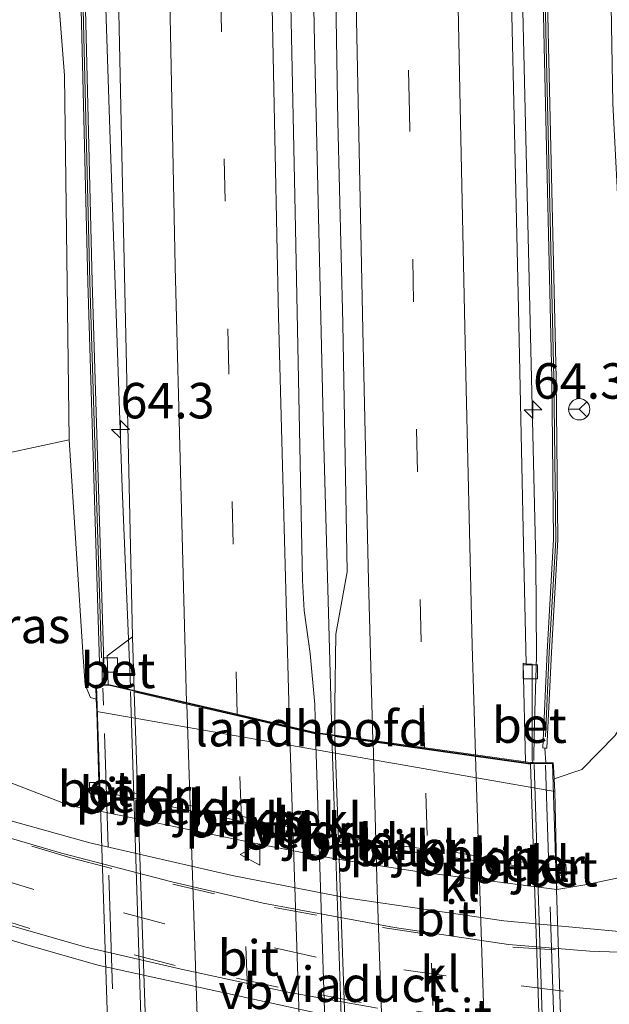
# Model space of a CAD drawing. Units: metres. Extents: x 197371 to 200000, y 389658 to 393751.
# Drawn here: x 197493 to 197534, y 393486 to 393555 of the extents above; entities that cross this region are included whole.
import ezdxf
from ezdxf.enums import TextEntityAlignment as Align

# ---------------------------------------------------------------- set-up
doc = ezdxf.new("R2010")
doc.units = ezdxf.units.M
doc.linetypes.add('IE-TERREINAFSCHEIDING', pattern=[10, 8, -2])
doc.linetypes.add('VW-3-9_STREEP', pattern=[12, 3, -9])
doc.layers.get('0').update_dxf_attribs({"lineweight": 25})
for name, color, linetype, lineweight in [('B-ME-AM-KILOMETR-S-B1', 7, 'Continuous', 18), ('B-ME-BV-GELEIDECONSTRUCTIE-GELEIDERAIL-L-B1', 213, 'BV-GELEIDERAIL', 18), ('B-ME-BV-GELEIDECONSTRUCTIE-GELEIDERAIL-L-B2', 213, 'BV-GELEIDERAIL', 18), ('B-ME-GR-BOMENSTRUIKEN-GV-B6', 93, 'Continuous', 18), ('B-ME-GW-KRUINLIJN-L-B1', 93, 'Continuous', 18), ('B-ME-GW-TEENLIJN-L-B1', 93, 'Continuous', 18), ('B-ME-IE-GRASLAND-GV-B6', 93, 'Continuous', 18), ('B-ME-IE-TERREINAFSCHEIDING-RASTERHEKWERK-L-B1', 8, 'IE-TERREINAFSCHEIDING', 18), ('B-ME-IE-TERREINAFSCHEIDING-RASTERHEKWERK-L-B2', 8, 'IE-TERREINAFSCHEIDING', 18), ('B-ME-KW-GELUIDSWERING-GV-B6', 8, 'Continuous', 18), ('B-ME-KW-LANDHOOFD-GV-B6', 173, 'Continuous', 18), ('B-ME-KW-PIJLER-GV-B6', 173, 'Continuous', 18), ('B-ME-KW-SCHERM-L-B1', 8, 'Continuous', 18), ('B-ME-KW-VIADUCT-GV-B7', 173, 'Continuous', 18), ('B-ME-OB-BEKLEDING-GV-B6', 253, 'Continuous', 18), ('B-ME-VH-VERH_SOORT-BETON-OVERIG-GV-B6', 8, 'IE-TERREINAFSCHEIDING-NATUURLIJK-HOUTWAL', 18), ('B-ME-VH-VERH_SOORT-BITUMEN-GV-B6', 8, 'IE-TERREINAFSCHEIDING-NATUURLIJK-HOUTWAL', 18), ('B-ME-VH-VERH_SOORT-BITUMEN-GV-B7', 8, 'Continuous', 18), ('B-ME-VH-VERH_SOORT-KLINKERS-GV-B6', 8, 'IE-TERREINAFSCHEIDING-NATUURLIJK-HOUTWAL', 18), ('B-ME-VV-KOLK-S-B1', 8, 'Continuous', 18), ('B-ME-VW-MARKERING-39STREEP-015-L-B1', 255, 'VW-3-9_STREEP', 18), ('B-ME-VW-MARKERING-39STREEP-015-L-B2', 255, 'VW-3-9_STREEP', 18), ('B-ME-VW-MARKERING-STREEP-015-L-B1', 7, 'Continuous', 18), ('B-ME-VW-MARKERING-STREEP-015-L-B2', 7, 'Continuous', 18), ('B-ME-VW-MEUBILAIR_WEGMEUBILAIR-RONA-S-B1', 8, 'Continuous', 18), ('B-ME-VW-MEUBILAIR_WEGMEUBILAIR-VERKEERSBORD-S-B1', 8, 'Continuous', 18)]:
    doc.layers.add(name, color=color, linetype=linetype, lineweight=lineweight)
doc.styles.add('NLCS-ISO', font='NLCS-ISO.TTF')
doc.linetypes.add('BV-GELEIDERAIL', pattern='A,10,-3,[108,NLCS.SHX,S=1,R=0,X=0,Y=0],-3', length=16)
doc.linetypes.add('IE-TERREINAFSCHEIDING-NATUURLIJK-HOUTWAL', pattern='A,7,-1.5,[67,NLCS.SHX,S=0.75,R=45,X=0,Y=0],-1.5,7,-1.5,[70,NLCS.SHX,S=0.75,R=0,X=0,Y=0],-1.5', length=20)

# ---------------------------------------------------------------- blocks, each defined once
blk = doc.blocks.new('hecto')
for p, q in [((0, 0.625), (-0.625, 0)), ((0, -0.625), (0, 0.625)), ((-0.625, 0), (0.625, 0)), ((0.625, 0), (0, -0.625))]:
    blk.add_line(p, q)
blk = doc.blocks.new('kolk')
blk.add_lwpolyline([(-0.5, -0.5), (0.5, -0.5), (0.5, 0.5), (-0.5, 0.5)], close=True)
blk = doc.blocks.new('verkeersbord')
for p, q in [((0, 0.75), (-0.75, -0.625)), ((0.75, -0.625), (0, 0.75)), ((-0.75, -0.625), (0.75, -0.625))]:
    blk.add_line(p, q)
blk = doc.blocks.new('wegwijzer')
for q in [(0, 0.75), (-0.53, -0.53), (0.53, -0.53)]:
    blk.add_line((0, 0), q)
blk.add_circle((0, 0), 0.75)

msp = doc.modelspace()

# ---------------------------------------------------------------- linework, layer by layer
at = {"layer": 'B-ME-BV-GELEIDECONSTRUCTIE-GELEIDERAIL-L-B1'}
for points in [[(197500.405, 393508.114, 29.342), (197499.821, 393522.142, 29.342), (197498.963, 393547.376, 29.284), (197498.214, 393570.26, 29.165), (197497.688, 393596.712, 29.074), (197497.201, 393623.446, 28.943), (197496.673, 393648.718, 28.712), (197496.2, 393673.982, 28.51), (197495.613, 393700.548, 28.21), (197495.188, 393720.612, 27.901), (197494.597, 393747.299, 27.617), (197494.5309, 393750, 27.5863)], [(197514.597, 393504.865, 29.688), (197514.022, 393525.968, 29.61), (197513.387, 393553.543, 29.515), (197512.832, 393581.585, 29.412), (197512.227, 393609.671, 29.165), (197511.681, 393637.626, 28.98), (197511.167, 393662.958, 28.84), (197510.636, 393686.893, 28.642), (197510.047, 393713.508, 28.366), (197509.547, 393739.148, 28.016), (197509.2391, 393750, 27.8887)], [(197523.9715, 393750, 27.6283), (197524.39, 393732.995, 27.81), (197525.014, 393704.871, 28.156), (197525.645, 393674.797, 28.477), (197526.288, 393645.38, 28.696), (197526.752, 393617.418, 28.889), (197527.337, 393589.395, 29.037), (197527.88, 393562.752, 29.227), (197528.605, 393532.857, 29.334), (197528.969, 393516.956, 29.371), (197529.008, 393510.254, 29.375), (197528.846, 393504.813, 29.4), (197528.824, 393502.893, 29.404)]]:
    msp.add_polyline3d(points, dxfattribs=at)
at = {"layer": 'B-ME-BV-GELEIDECONSTRUCTIE-GELEIDERAIL-L-B2'}
for p, q in [((197500.404, 393507.778, 29.342), (197501.425, 393476.373, 29.35)), ((197515.649, 393473.177, 29.733), (197514.608, 393504.628, 29.688)), ((197528.862, 393502.624, 29.379), (197529.854, 393471.131, 29.383))]:
    msp.add_line(p, q, dxfattribs=at)
at = {"layer": 'B-ME-GR-BOMENSTRUIKEN-GV-B6'}
msp.add_polyline3d([(197488.735, 393637.29, 28.321), (197489.322, 393632.278, 28.37), (197491.071, 393630.391, 29.511), (197491.073, 393628.583, 29.618), (197491.639, 393611.237, 30.079), (197491.816, 393591.285, 30.116), (197492.69, 393582.696, 29.931), (197493.296, 393576.789, 28.189), (197494.172, 393571.766, 28.226), (197495.763, 393551.204, 28.238), (197496.091, 393525.512, 28.284), (197487.337, 393523.636, 23.375), (197486.981, 393547.017, 23.148), (197486.701, 393549.954, 23.078), (197485.933, 393553.791, 23.017), (197484.782, 393559.579, 22.992), (197484.867, 393560.544, 22.992), (197484.019, 393564.925, 22.992), (197481.08, 393578.266, 23.173), (197478.638, 393588.931, 23.321), (197477.843, 393595.085, 23.276), (197477.471, 393606.146, 23.247), (197478.237, 393639.796, 23.692)], dxfattribs=at)
at = {"layer": 'B-ME-GW-KRUINLIJN-L-B1'}
for points in [[(197530.2818, 393750, 26.6257), (197530.651, 393731.704, 26.809), (197531.307, 393702.192, 27.131), (197532.345, 393671.934, 27.304), (197532.997, 393640.717, 27.637), (197533.213, 393607.378, 28.004), (197533.912, 393578.116, 28.045), (197534.401, 393549.239, 28.436), (197535.718, 393523.651, 28.284), (197536.564, 393510.173, 28.317), (197536.255, 393507.405, 28.317), (197534.555, 393504.665, 28.354), (197532.214, 393502.267, 28.42), (197530.255, 393501.605, 28.395)], [(197498, 393507.225, 28.173), (197497.597, 393507.345, 28.284), (197497.208, 393508.232, 28.329), (197497.067, 393510.182, 28.362), (197496.091, 393525.512, 28.284)]]:
    msp.add_polyline3d(points, dxfattribs=at)
at = {"layer": 'B-ME-GW-TEENLIJN-L-B1'}
for points in [[(197530.445, 393493.805, 23.445), (197532.567, 393494.151, 23.445), (197536.008, 393494.887, 23.445), (197537.972, 393495.598, 23.4), (197540.544, 393496.948, 23.342), (197542.715, 393499.18, 23.35), (197544.284, 393501.678, 23.268), (197545.468, 393504.573, 23.169), (197545.501, 393507.085, 23.148)], [(197488.098, 393504.407, 23.478), (197488.942, 393503.179, 23.519), (197491.97, 393501.32, 23.54), (197496.187, 393499.706, 23.564), (197498.256, 393499.337, 23.519)]]:
    msp.add_polyline3d(points, dxfattribs=at)
at = {"layer": 'B-ME-IE-GRASLAND-GV-B6'}
for points in [[(197492.718, 393643.236, 28.304), (197495.452, 393633.827, 28.127), (197495.555, 393626.688, 28.21), (197495.995, 393600.387, 28.345), (197496.61, 393569.339, 28.362), (197497.408, 393536.646, 28.448), (197498.235, 393509.782, 28.448), (197498.414, 393509.788, 28.448), (197498.418, 393508.239, 28.441), (197497.974, 393508.204, 28.37), (197497.977, 393508.103, 28.366), (197498, 393507.225, 28.173)], [(197513.169, 393642.283, 28.204), (197513.502, 393625.407, 28.328), (197513.859, 393609.365, 28.466), (197514.149, 393592.75, 28.545), (197514.493, 393576.648, 28.615), (197514.795, 393562.503, 28.656), (197515.03, 393547.965, 28.714), (197515.363, 393533.72, 28.778), (197515.676, 393516.204, 28.779), (197514.869, 393511.82, 28.872), (197514.807, 393506.823, 28.81), (197514.816, 393504.691, 28.873), (197513.457, 393504.881, 28.868), (197513.395, 393506.843, 28.864), (197513.06, 393510.445, 28.885), (197512.652, 393513.489, 28.823), (197512.52, 393515.599, 28.823), (197512.013, 393541.59, 28.745), (197511.431, 393569.634, 28.696), (197510.859, 393601.259, 28.564), (197510.191, 393634.125, 28.251)], [(197527.74, 393641.241, 27.868), (197528.398, 393612.103, 28.086), (197528.928, 393583.459, 28.214), (197529.559, 393553.26, 28.436), (197530.097, 393529.854, 28.436), (197530.219, 393518.477, 28.436), (197529.769, 393510.556, 28.485), (197529.453, 393503.791, 28.498), (197529.61, 393503.784, 28.498), (197529.68, 393502.748, 28.665), (197528.772, 393502.752, 28.711), (197528.712, 393502.927, 28.464), (197528.702, 393509.692, 28.445), (197528.278, 393509.711, 28.483), (197528.12, 393517.024, 28.465), (197527.746, 393534.761, 28.502), (197527.453, 393548.269, 28.461), (197527.121, 393562.676, 28.399), (197526.884, 393577.608, 28.351), (197526.564, 393594.433, 28.247), (197526.289, 393609.44, 28.181), (197525.923, 393625.751, 28.071), (197525.592, 393642.479, 27.956)], [(197532.997, 393640.717, 27.637), (197533.213, 393607.378, 28.004), (197533.912, 393578.116, 28.045), (197534.401, 393549.239, 28.436), (197535.718, 393523.651, 28.284), (197536.564, 393510.173, 28.317), (197536.255, 393507.405, 28.317), (197534.555, 393504.665, 28.354), (197532.214, 393502.267, 28.42), (197530.255, 393501.605, 28.395), (197530.215, 393502.487, 28.605), (197530.199, 393502.746, 28.638), (197529.68, 393502.748, 28.665), (197529.61, 393503.784, 28.498), (197529.753, 393503.777, 28.498), (197530.069, 393510.54, 28.498), (197530.519, 393518.471, 28.444), (197530.397, 393529.86, 28.399), (197529.859, 393553.266, 28.313), (197529.228, 393583.465, 28.148), (197528.698, 393612.109, 28.045), (197528.04, 393641.247, 27.744)], [(197498.418, 393508.239, 28.441), (197498.414, 393509.788, 28.448), (197498.535, 393509.792, 28.448), (197497.708, 393536.654, 28.444), (197496.91, 393569.345, 28.317), (197496.295, 393600.393, 28.263), (197495.855, 393626.692, 28.14), (197495.752, 393633.871, 28.086), (197494.266, 393638.998, 28.086), (197495.676, 393639.326, 28.028), (197497.32, 393639.331, 27.994), (197497.953, 393607.609, 28.28), (197498.397, 393575.623, 28.378), (197499.157, 393575.677, 28.378), (197499.83, 393544.551, 28.556), (197500.549, 393511.633, 28.556), (197498.761, 393510.274, 28.481), (197498.844, 393508.272, 28.51), (197498.418, 393508.239, 28.441)], [(197498, 393507.225, 28.173), (197497.597, 393507.345, 28.284), (197497.208, 393508.232, 28.329), (197497.067, 393510.182, 28.362), (197496.091, 393525.512, 28.284), (197495.763, 393551.204, 28.238), (197494.172, 393571.766, 28.226), (197493.296, 393576.789, 28.189), (197494.441, 393577.03, 28.247), (197495.435, 393577.922, 28.247), (197495.802, 393580.115, 28.247), (197495.527, 393599.539, 28.317), (197495.164, 393620.269, 28.296), (197494.665, 393630.186, 28.214), (197494.088, 393631.785, 28.214), (197492.662, 393632.831, 28.214), (197490.766, 393632.736, 28.321), (197489.322, 393632.278, 28.37), (197488.735, 393637.29, 28.321)], [(197498, 393507.225, 28.173), (197498.037, 393506.365, 27.526), (197498.177, 393501.354, 24.462), (197497.523, 393501.357, 24.437), (197497.523, 393500.595, 24.38), (197498.194, 393500.587, 24.285), (197498.256, 393499.337, 23.519), (197496.187, 393499.706, 23.564), (197491.97, 393501.32, 23.54), (197488.942, 393503.179, 23.519), (197488.098, 393504.407, 23.478), (197487.592, 393506.383, 23.49), (197487.337, 393523.636, 23.375), (197496.091, 393525.512, 28.284), (197497.067, 393510.182, 28.362), (197497.208, 393508.232, 28.329), (197497.597, 393507.345, 28.284), (197498, 393507.225, 28.173)], [(197536.008, 393494.887, 23.445), (197532.567, 393494.151, 23.445), (197530.445, 393493.805, 23.445), (197530.4, 393494.788, 24.392), (197531.14, 393494.839, 24.425), (197531.087, 393495.591, 24.503), (197530.428, 393495.56, 24.47), (197530.312, 393500.718, 27.868), (197530.255, 393501.605, 28.395), (197532.214, 393502.267, 28.42), (197534.555, 393504.665, 28.354)], [(197538.165, 393490.537, 23.515), (197526.707, 393491.606, 23.519), (197515.761, 393493.189, 23.527), (197507.569, 393494.798, 23.527), (197497.553, 393497.088, 23.527), (197489.602, 393499.296, 23.478), (197488.852, 393500.999, 23.478), (197488.098, 393504.407, 23.478), (197488.942, 393503.179, 23.519), (197491.97, 393501.32, 23.54), (197496.187, 393499.706, 23.564), (197498.256, 393499.337, 23.519), (197509.823, 393496.937, 23.346), (197514.447, 393496.027, 23.371), (197515.59, 393495.862, 23.379), (197520.759, 393495.04, 23.408), (197530.445, 393493.805, 23.445), (197532.567, 393494.151, 23.445), (197536.008, 393494.887, 23.445)], [(197474.723, 393495.76, 23.453), (197485.137, 393492.285, 23.523), (197492.942, 393489.947, 23.527), (197498.101, 393488.469, 23.527), (197514.348, 393484.924, 23.527)]]:
    msp.add_polyline3d(points, dxfattribs=at)
at = {"layer": 'B-ME-IE-TERREINAFSCHEIDING-RASTERHEKWERK-L-B1'}
for p, q in [((197498.414, 393509.788, 28.448), (197498.418, 393508.239, 28.441)), ((197529.61, 393503.784, 28.498), (197529.68, 393502.748, 28.665))]:
    msp.add_line(p, q, dxfattribs=at)
at = {"layer": 'B-ME-IE-TERREINAFSCHEIDING-RASTERHEKWERK-L-B2'}
for p, q in [((197499.464, 393476.817, 28.675), (197498.471, 393508.009, 28.794)), ((197529.659, 393502.569, 28.798), (197530.663, 393471.098, 28.794))]:
    msp.add_line(p, q, dxfattribs=at)
at = {"layer": 'B-ME-KW-GELUIDSWERING-GV-B6'}
for points in [[(197494.266, 393638.998, 28.086), (197495.752, 393633.871, 28.086), (197495.855, 393626.692, 28.14), (197496.295, 393600.393, 28.263), (197496.91, 393569.345, 28.317), (197497.708, 393536.654, 28.444), (197498.535, 393509.792, 28.448), (197498.414, 393509.788, 28.448), (197498.235, 393509.782, 28.448), (197497.408, 393536.646, 28.448), (197496.61, 393569.339, 28.362), (197495.995, 393600.387, 28.345), (197495.555, 393626.688, 28.21), (197495.452, 393633.827, 28.127), (197492.718, 393643.236, 28.304)], [(197528.04, 393641.247, 27.744), (197528.698, 393612.109, 28.045), (197529.228, 393583.465, 28.148), (197529.859, 393553.266, 28.313), (197530.397, 393529.86, 28.399), (197530.519, 393518.471, 28.444), (197530.069, 393510.54, 28.498), (197529.753, 393503.777, 28.498), (197529.61, 393503.784, 28.498), (197529.453, 393503.791, 28.498), (197529.769, 393510.556, 28.485), (197530.219, 393518.477, 28.436), (197530.097, 393529.854, 28.436), (197529.559, 393553.26, 28.436), (197528.928, 393583.459, 28.214), (197528.398, 393612.103, 28.086), (197527.74, 393641.241, 27.868)]]:
    msp.add_polyline3d(points, dxfattribs=at)
at = {"layer": 'B-ME-KW-LANDHOOFD-GV-B6'}
msp.add_polyline3d([(197498, 393507.225, 28.173), (197497.977, 393508.103, 28.366), (197497.974, 393508.204, 28.37), (197498.418, 393508.239, 28.441), (197498.844, 393508.272, 28.51), (197500.667, 393507.849, 28.593), (197504.363, 393506.991, 28.638), (197507.934, 393506.163, 28.716), (197511.605, 393505.311, 28.893), (197513.457, 393504.881, 28.868), (197514.816, 393504.691, 28.873), (197528.248, 393502.803, 28.562), (197528.602, 393502.753, 28.72), (197528.772, 393502.752, 28.711), (197529.68, 393502.748, 28.665), (197530.199, 393502.746, 28.638), (197530.215, 393502.487, 28.605), (197530.255, 393501.605, 28.395), (197530.312, 393500.718, 27.868), (197498.037, 393506.365, 27.526), (197498, 393507.225, 28.173)], dxfattribs=at)
at = {"layer": 'B-ME-KW-PIJLER-GV-B6'}
for points in [[(197501.371, 393500.104, 24.293), (197499.46, 393500.486, 24.293), (197499.483, 393500.846, 24.474), (197501.389, 393500.467, 24.474), (197501.371, 393500.104, 24.293)], [(197505.345, 393499.223, 24.293), (197503.333, 393499.631, 24.293), (197503.325, 393500.023, 24.483), (197505.255, 393499.582, 24.483), (197505.345, 393499.223, 24.293)], [(197509.129, 393498.411, 24.293), (197507.174, 393498.831, 24.293), (197507.199, 393499.201, 24.503), (197509.128, 393498.767, 24.503), (197509.129, 393498.411, 24.293)], [(197513.01, 393497.563, 24.314), (197511.064, 393497.985, 24.314), (197511.039, 393498.332, 24.528), (197512.982, 393497.907, 24.528), (197513.01, 393497.563, 24.314)], [(197517.086, 393496.878, 24.334), (197515.168, 393497.153, 24.339), (197515.131, 393497.473, 24.52), (197517.077, 393497.239, 24.52), (197517.086, 393496.878, 24.334)], [(197519.154, 393496.935, 24.549), (197521.068, 393496.667, 24.549), (197521.105, 393496.343, 24.367), (197519.186, 393496.616, 24.367), (197519.154, 393496.935, 24.549)], [(197525.106, 393495.784, 24.334), (197523.195, 393496.053, 24.334), (197523.21, 393496.43, 24.549), (197525.113, 393496.116, 24.549), (197525.106, 393495.784, 24.334)], [(197529.115, 393495.272, 24.334), (197527.22, 393495.52, 24.334), (197527.195, 393495.863, 24.557), (197529.117, 393495.579, 24.557), (197529.115, 393495.272, 24.334)]]:
    msp.add_polyline3d(points, dxfattribs=at)
at = {"layer": 'B-ME-KW-SCHERM-L-B1'}
for points in [[(197498.38, 393510.149, 31.031), (197497.558, 393536.65, 31.01), (197496.76, 393569.342, 30.771), (197496.145, 393600.39, 30.528), (197495.705, 393626.69, 30.495), (197495.602, 393633.849, 30.421), (197492.264, 393645.427, 30.425), (197492.295, 393649.156, 30.755), (197491.566, 393684.983, 30.45), (197490.965, 393712.931, 30.17), (197490.364, 393741.214, 29.98), (197490.1371, 393750, 29.8745)], [(197525.5193, 393750, 29.2314), (197526.072, 393727.375, 29.503), (197526.699, 393699.06, 29.849), (197527.352, 393668.735, 30.178), (197527.89, 393641.244, 30.578), (197528.548, 393612.106, 30.631), (197529.078, 393583.462, 30.623), (197529.709, 393553.263, 30.755), (197530.247, 393529.857, 31.578), (197530.369, 393518.474, 31.574), (197529.919, 393510.548, 30.907), (197529.652, 393504.577, 30.75)]]:
    msp.add_polyline3d(points, dxfattribs=at)
at = {"layer": 'B-ME-KW-VIADUCT-GV-B7'}
msp.add_polyline3d([(197530.148, 393502.689, 28.831), (197531.145, 393470.895, 28.774), (197529.678, 393471.105, 28.704), (197529.642, 393471.676, 28.7), (197515.912, 393473.376, 28.943), (197515.94, 393473.037, 28.943), (197514.469, 393473.215, 28.938), (197514.461, 393473.676, 28.938), (197501.147, 393476.331, 28.613), (197499.058, 393476.706, 28.609), (197498.026, 393508.157, 28.609), (197498.883, 393508.212, 28.609), (197513.448, 393504.832, 28.868), (197514.809, 393504.641, 28.873), (197528.598, 393502.703, 28.72), (197530.148, 393502.689, 28.831)], dxfattribs=at)
at = {"layer": 'B-ME-OB-BEKLEDING-GV-B6'}
for points in [[(197498.037, 393506.365, 27.526), (197530.312, 393500.718, 27.868), (197530.428, 393495.56, 24.47), (197530.4, 393494.788, 24.392), (197530.445, 393493.805, 23.445), (197520.759, 393495.04, 23.408), (197515.59, 393495.862, 23.379), (197514.447, 393496.027, 23.371), (197509.823, 393496.937, 23.346), (197498.256, 393499.337, 23.519), (197498.194, 393500.587, 24.285), (197498.177, 393501.354, 24.462), (197498.037, 393506.365, 27.526)], [(197499.46, 393500.486, 24.293), (197501.371, 393500.104, 24.293), (197501.389, 393500.467, 24.474), (197499.483, 393500.846, 24.474), (197499.46, 393500.486, 24.293)], [(197503.333, 393499.631, 24.293), (197505.345, 393499.223, 24.293), (197505.255, 393499.582, 24.483), (197503.325, 393500.023, 24.483), (197503.333, 393499.631, 24.293)], [(197507.174, 393498.831, 24.293), (197509.129, 393498.411, 24.293), (197509.128, 393498.767, 24.503), (197507.199, 393499.201, 24.503), (197507.174, 393498.831, 24.293)], [(197511.064, 393497.985, 24.314), (197513.01, 393497.563, 24.314), (197512.982, 393497.907, 24.528), (197511.039, 393498.332, 24.528), (197511.064, 393497.985, 24.314)], [(197515.168, 393497.153, 24.339), (197517.086, 393496.878, 24.334), (197517.077, 393497.239, 24.52), (197515.131, 393497.473, 24.52), (197515.168, 393497.153, 24.339)], [(197519.154, 393496.935, 24.549), (197519.186, 393496.616, 24.367), (197521.105, 393496.343, 24.367), (197521.068, 393496.667, 24.549), (197519.154, 393496.935, 24.549)], [(197523.21, 393496.43, 24.549), (197523.195, 393496.053, 24.334), (197525.106, 393495.784, 24.334), (197525.113, 393496.116, 24.549), (197523.21, 393496.43, 24.549)], [(197527.195, 393495.863, 24.557), (197527.22, 393495.52, 24.334), (197529.115, 393495.272, 24.334), (197529.117, 393495.579, 24.557), (197527.195, 393495.863, 24.557)]]:
    msp.add_polyline3d(points, dxfattribs=at)
at = {"layer": 'B-ME-VH-VERH_SOORT-BETON-OVERIG-GV-B6'}
for points in [[(197498.844, 393508.272, 28.51), (197498.761, 393510.274, 28.481), (197500.549, 393511.633, 28.556), (197500.667, 393507.849, 28.593), (197498.844, 393508.272, 28.51)], [(197528.772, 393502.752, 28.711), (197528.602, 393502.753, 28.72), (197528.248, 393502.803, 28.562), (197528.067, 393509.769, 28.54), (197528.278, 393509.711, 28.483), (197528.702, 393509.692, 28.445), (197528.712, 393502.927, 28.464), (197528.772, 393502.752, 28.711)], [(197498.194, 393500.587, 24.285), (197497.523, 393500.595, 24.38), (197497.523, 393501.357, 24.437), (197498.177, 393501.354, 24.462), (197498.194, 393500.587, 24.285)], [(197530.428, 393495.56, 24.47), (197531.087, 393495.591, 24.503), (197531.14, 393494.839, 24.425), (197530.4, 393494.788, 24.392), (197530.428, 393495.56, 24.47)]]:
    msp.add_polyline3d(points, dxfattribs=at)
at = {"layer": 'B-ME-VH-VERH_SOORT-BITUMEN-GV-B6'}
for points in [[(197510.191, 393634.125, 28.251), (197510.859, 393601.259, 28.564), (197511.431, 393569.634, 28.696), (197512.013, 393541.59, 28.745), (197512.52, 393515.599, 28.823), (197512.652, 393513.489, 28.823), (197513.06, 393510.445, 28.885), (197513.395, 393506.843, 28.864), (197513.457, 393504.881, 28.868), (197511.605, 393505.311, 28.893), (197507.934, 393506.163, 28.716), (197504.363, 393506.991, 28.638), (197500.667, 393507.849, 28.593), (197500.549, 393511.633, 28.556), (197499.83, 393544.551, 28.556), (197499.157, 393575.677, 28.378), (197498.419, 393615.688, 28.226), (197497.737, 393647.761, 27.93)], [(197525.592, 393642.479, 27.956), (197525.923, 393625.751, 28.071), (197526.289, 393609.44, 28.181), (197526.564, 393594.433, 28.247), (197526.884, 393577.608, 28.351), (197527.121, 393562.676, 28.399), (197527.453, 393548.269, 28.461), (197527.746, 393534.761, 28.502), (197528.12, 393517.024, 28.465), (197528.278, 393509.711, 28.483), (197528.067, 393509.769, 28.54), (197528.248, 393502.803, 28.562), (197514.816, 393504.691, 28.873), (197514.807, 393506.823, 28.81), (197514.869, 393511.82, 28.872), (197515.676, 393516.204, 28.779), (197515.363, 393533.72, 28.778), (197515.03, 393547.965, 28.714), (197514.795, 393562.503, 28.656), (197514.493, 393576.648, 28.615), (197514.149, 393592.75, 28.545), (197513.859, 393609.365, 28.466), (197513.502, 393625.407, 28.328), (197513.169, 393642.283, 28.204)], [(197517.818, 393485.439, 23.573), (197511.506, 393486.574, 23.573), (197503.979, 393488.189, 23.573), (197497.271, 393489.734, 23.573), (197487.917, 393492.414, 23.531), (197467.661, 393499.072, 23.49), (197453.32, 393503.925, 23.49), (197453.369, 393504.078, 23.49), (197454.122, 393506.536, 23.548), (197454.919, 393509.233, 23.523), (197454.937, 393509.384, 23.523), (197469.511, 393504.536, 23.523), (197484.331, 393499.665, 23.498), (197495.544, 393496.361, 23.498), (197503.319, 393494.337, 23.437), (197509.766, 393492.834, 23.449), (197514.309, 393491.984, 23.461), (197519.008, 393491.133, 23.461), (197527.048, 393489.931, 23.461), (197532.786, 393489.465, 23.494), (197542.449, 393489.124, 23.494)]]:
    msp.add_polyline3d(points, dxfattribs=at)
at = {"layer": 'B-ME-VH-VERH_SOORT-BITUMEN-GV-B7'}
for points in [[(197514.45, 393473.729, 28.937), (197512.66, 393474.086, 28.893), (197509.076, 393474.801, 28.778), (197505.417, 393475.53, 28.646), (197501.754, 393476.243, 28.622), (197500.678, 393507.744, 28.593), (197504.374, 393506.887, 28.638), (197507.966, 393506.053, 28.716), (197511.62, 393505.205, 28.893), (197513.439, 393504.783, 28.868), (197514.45, 393473.729, 28.937)], [(197529.635, 393471.724, 28.702), (197515.92, 393473.435, 28.937), (197514.802, 393504.591, 28.873), (197528.594, 393502.653, 28.72), (197529.635, 393471.724, 28.702)]]:
    msp.add_polyline3d(points, dxfattribs=at)
at = {"layer": 'B-ME-VH-VERH_SOORT-KLINKERS-GV-B6'}
for points in [[(197542.449, 393489.124, 23.494), (197532.786, 393489.465, 23.494), (197527.048, 393489.931, 23.461), (197519.008, 393491.133, 23.461), (197514.309, 393491.984, 23.461), (197509.766, 393492.834, 23.449), (197503.319, 393494.337, 23.437), (197495.544, 393496.361, 23.498), (197484.331, 393499.665, 23.498), (197469.511, 393504.536, 23.523), (197454.937, 393509.384, 23.523), (197455.135, 393510.484, 23.548), (197480.203, 393502.087, 23.515), (197489.602, 393499.296, 23.478), (197497.553, 393497.088, 23.527), (197507.569, 393494.798, 23.527), (197515.761, 393493.189, 23.527), (197526.707, 393491.606, 23.519), (197538.165, 393490.537, 23.515)], [(197514.348, 393484.924, 23.527), (197498.101, 393488.469, 23.527), (197492.942, 393489.947, 23.527), (197485.137, 393492.285, 23.523), (197474.723, 393495.76, 23.453), (197470.324, 393497.01, 23.453), (197458.38, 393501.058, 23.42), (197453.056, 393502.86, 23.445), (197453.32, 393503.925, 23.49), (197467.661, 393499.072, 23.49), (197487.917, 393492.414, 23.531), (197497.271, 393489.734, 23.573), (197503.979, 393488.189, 23.573), (197511.506, 393486.574, 23.573), (197517.818, 393485.439, 23.573)]]:
    msp.add_polyline3d(points, dxfattribs=at)
at = {"layer": 'B-ME-VW-MARKERING-39STREEP-015-L-B1'}
for points in [[(197507.934, 393506.163, 28.716), (197507.338, 393530.34, 28.724), (197506.817, 393554.282, 28.675), (197506.342, 393578.19, 28.601), (197505.871, 393602.772, 28.506), (197505.407, 393627.209, 28.321), (197504.946, 393650.324, 28.173), (197504.418, 393677.894, 27.913), (197503.878, 393703.071, 27.637), (197503.301, 393727.136, 27.427), (197502.7086, 393750, 27.1251)], [(197521.129, 393503.804, 28.73), (197520.892, 393511.265, 28.724), (197520.066, 393548.594, 28.674), (197519.599, 393571.551, 28.59), (197519.021, 393599.917, 28.46), (197518.518, 393624.666, 28.318), (197517.997, 393650.247, 28.13), (197517.637, 393667.918, 27.979), (197517.272, 393685.41, 27.824), (197516.643, 393713.699, 27.524), (197515.903, 393744.579, 27.139), (197515.7623, 393750, 27.0747)], [(197454.919, 393509.233, 23.523), (197481.959, 393500.298, 23.535), (197496.204, 393496.04, 23.535), (197503.399, 393494.172, 23.535), (197510.564, 393492.534, 23.535), (197518.16, 393491.124, 23.535), (197527.358, 393489.744, 23.535), (197537.223, 393489.076, 23.515), (197551.074, 393488.892, 23.515), (197564.781, 393489.332, 23.515), (197579.277, 393490.079, 23.515)], [(197579.559, 393487.384, 23.515), (197563.539, 393486.57, 23.585), (197551.207, 393486.169, 23.564), (197539.058, 393486.171, 23.544), (197530.922, 393486.63, 23.478), (197522.647, 393487.719, 23.478), (197513.493, 393489.032, 23.478), (197502.825, 393491.392, 23.478), (197493.591, 393493.799, 23.498), (197482.085, 393497.418, 23.548), (197459.969, 393504.742, 23.548), (197454.122, 393506.536, 23.548)], [(197579.911, 393484.656, 23.498), (197562.825, 393483.768, 23.556), (197554.041, 393483.418, 23.556), (197546.558, 393483.322, 23.568), (197538.799, 393483.508, 23.589), (197534.391, 393483.809, 23.589), (197528.972, 393484.266, 23.585), (197523.517, 393484.765, 23.581), (197516.658, 393485.847, 23.581), (197510.805, 393486.929, 23.577), (197503.569, 393488.452, 23.54), (197493.32, 393491.058, 23.54), (197477.34, 393496.074, 23.511), (197462.3, 393501.113, 23.511), (197453.369, 393504.078, 23.49)]]:
    msp.add_polyline3d(points, dxfattribs=at)
at = {"layer": 'B-ME-VW-MARKERING-39STREEP-015-L-B2'}
msp.add_line((197509.076, 393474.801, 28.778), (197507.966, 393506.053, 28.716), dxfattribs=at)
msp.add_polyline3d([(197522.126, 393472.661, 28.754), (197522.087, 393473.623, 28.755), (197521.132, 393503.702, 28.73)], dxfattribs=at)
at = {"layer": 'B-ME-VW-MARKERING-STREEP-015-L-B1'}
for points in [[(197504.363, 393506.991, 28.638), (197503.563, 393537.736, 28.605), (197502.805, 393575.278, 28.473), (197502.16, 393608.911, 28.391), (197501.57, 393639.331, 28.148), (197500.938, 393670.698, 27.843), (197500.296, 393701.067, 27.493), (197499.586, 393729.414, 27.229), (197499.0747, 393750, 27.0176)], [(197506.3014, 393750, 27.0522), (197506.358, 393747.921, 27.073), (197507.172, 393713.981, 27.604), (197508.052, 393674.811, 27.995), (197508.858, 393634.288, 28.292), (197509.492, 393600.984, 28.506), (197510.135, 393568.645, 28.658), (197510.842, 393534.221, 28.77), (197511.605, 393505.311, 28.893)], [(197517.498, 393504.314, 28.816), (197517.18, 393515.565, 28.799), (197516.777, 393533.252, 28.799), (197516.167, 393563.229, 28.686), (197515.582, 393591.976, 28.57), (197515.241, 393608.768, 28.501), (197514.849, 393627.997, 28.346), (197514.555, 393642.472, 28.231), (197514.209, 393659.462, 28.121), (197513.865, 393676.227, 27.967), (197513.523, 393692.239, 27.821), (197513.179, 393707.707, 27.666), (197512.75, 393726.136, 27.447), (197512.623, 393731.441, 27.38), (197512.1654, 393750, 27.1592)], [(197524.717, 393503.299, 28.649), (197524.475, 393511.014, 28.637), (197524.047, 393530.115, 28.678), (197523.643, 393549.011, 28.608), (197523.259, 393567.763, 28.541), (197522.879, 393587.02, 28.46), (197522.511, 393605.294, 28.364), (197522.103, 393624.152, 28.27), (197521.734, 393643.689, 28.119), (197521.362, 393662.323, 27.967), (197520.964, 393681.234, 27.799), (197520.537, 393700.199, 27.6), (197520.09, 393719.662, 27.382), (197519.624, 393738.902, 27.158), (197519.3607, 393750, 27.0051)]]:
    msp.add_polyline3d(points, dxfattribs=at)
at = {"layer": 'B-ME-VW-MARKERING-STREEP-015-L-B2'}
for p, q in [((197504.374, 393506.887, 28.638), (197505.417, 393475.53, 28.646)), ((197511.62, 393505.205, 28.893), (197512.66, 393474.086, 28.893))]:
    msp.add_line(p, q, dxfattribs=at)
for points in [[(197518.531, 393473.109, 28.815), (197517.797, 393493.75, 28.832), (197517.501, 393504.212, 28.816)], [(197525.742, 393472.21, 28.666), (197525.656, 393474.19, 28.667), (197525.041, 393492.972, 28.664), (197524.72, 393503.197, 28.649)]]:
    msp.add_polyline3d(points, dxfattribs=at)

# ---------------------------------------------------------------- block references
at = {"layer": 'B-ME-AM-KILOMETR-S-B1', "rotation": 90}
for p in [(197528.77, 393527.638, 28.518), (197499.709, 393526.249, 28.584)]:
    msp.add_blockref('hecto', p, dxfattribs=at)
at = {"layer": 'B-ME-VV-KOLK-S-B1', "rotation": 90}
for p in [(197498.988, 393509.641, 28.523), (197528.588, 393509.154, 28.588)]:
    msp.add_blockref('kolk', p, dxfattribs=at)
at = {"layer": 'B-ME-VW-MEUBILAIR_WEGMEUBILAIR-RONA-S-B1', "rotation": 90}
msp.add_blockref('wegwijzer', (197532.026, 393527.671, 28.527), dxfattribs=at)
at = {"layer": 'B-ME-VW-MEUBILAIR_WEGMEUBILAIR-VERKEERSBORD-S-B1', "rotation": 90}
msp.add_blockref('verkeersbord', (197508.896, 393496.281, 23.395), dxfattribs=at)

# ---------------------------------------------------------------- texts
at = {"layer": 'B-ME-AM-KILOMETR-S-B1', "ltscale": 0.2, "style": 'NLCS-ISO'}
for p in [(197528.77, 393527.638, 28.518), (197499.709, 393526.249, 28.584)]:
    msp.add_text('64.3', height=2.5, dxfattribs=at).set_placement(p, align=Align.BOTTOM_LEFT)
at = {"layer": 'B-ME-IE-GRASLAND-GV-B6', "ltscale": 0.2, "style": 'NLCS-ISO'}
msp.add_text('gras', height=2.5, dxfattribs=at).set_placement((197492.7965, 393512.4245), align=Align.MIDDLE_CENTER)
at = {"layer": 'B-ME-KW-LANDHOOFD-GV-B6', "ltscale": 0.2, "style": 'NLCS-ISO'}
msp.add_text('landhoofd', height=2.5, dxfattribs=at).set_placement((197513.1607, 393505.1491), align=Align.MIDDLE_CENTER)
at = {"layer": 'B-ME-KW-PIJLER-GV-B6', "ltscale": 0.2, "style": 'NLCS-ISO'}
for p in [(197500.6148, 393500.4014), (197504.5206, 393499.5364), (197508.3518, 393498.7242), (197512.221, 393497.87), (197516.3096, 393497.1242), (197519.9334, 393496.6992), (197524.346, 393496.0334), (197528.3524, 393495.5012)]:
    msp.add_text('pijler', height=2.5, dxfattribs=at).set_placement(p, align=Align.MIDDLE_CENTER)
at = {"layer": 'B-ME-KW-VIADUCT-GV-B7', "ltscale": 0.2, "style": 'NLCS-ISO'}
msp.add_text('viaduct', height=2.5, dxfattribs=at).set_placement((197516.5945, 393487.1212), align=Align.MIDDLE_CENTER)
at = {"layer": 'B-ME-OB-BEKLEDING-GV-B6', "ltscale": 0.2, "style": 'NLCS-ISO'}
for p in [(197500.2326, 393500.4778), (197504.1182, 393499.618), (197507.9608, 393498.8082), (197513.3004, 393498.6727), (197511.8318, 393497.9544), (197515.926, 393497.1792), (197519.9334, 393496.6992), (197523.9668, 393496.1626), (197527.9684, 393495.6194)]:
    msp.add_text('bekl', height=2.5, dxfattribs=at).set_placement(p, align=Align.MIDDLE_CENTER)
at = {"layer": 'B-ME-VH-VERH_SOORT-BETON-OVERIG-GV-B6', "ltscale": 0.2, "style": 'NLCS-ISO'}
for p in [(197499.533, 393509.26), (197528.5191, 393505.3949), (197497.9222, 393500.896), (197530.6966, 393495.2676)]:
    msp.add_text('bet', height=2.5, dxfattribs=at).set_placement(p, align=Align.MIDDLE_CENTER)
at = {"layer": 'B-ME-VH-VERH_SOORT-BITUMEN-GV-B6', "ltscale": 0.2, "style": 'NLCS-ISO'}
msp.add_text('bit', height=2.5, dxfattribs=at).set_placement((197522.6138, 393491.7685), align=Align.MIDDLE_CENTER)
at = {"layer": 'B-ME-VH-VERH_SOORT-BITUMEN-GV-B7', "ltscale": 0.2, "style": 'NLCS-ISO'}
for p in [(197508.7167, 393488.9809), (197523.7172, 393484.8254)]:
    msp.add_text('bit', height=2.5, dxfattribs=at).set_placement(p, align=Align.MIDDLE_CENTER)
at = {"layer": 'B-ME-VH-VERH_SOORT-KLINKERS-GV-B6', "ltscale": 0.2, "style": 'NLCS-ISO'}
for p in [(197523.5952, 393494.2259), (197522.2398, 393487.8405)]:
    msp.add_text('kl', height=2.5, dxfattribs=at).set_placement(p, align=Align.MIDDLE_CENTER)
at = {"layer": 'B-ME-VW-MEUBILAIR_WEGMEUBILAIR-VERKEERSBORD-S-B1', "ltscale": 0.2, "style": 'NLCS-ISO'}
for p in [(197508.896, 393496.281, 23.395), (197506.599, 393484.589, 23.437)]:
    msp.add_text('vb', height=2.5, dxfattribs=at).set_placement(p, align=Align.BOTTOM_LEFT)

doc.saveas('drawing.dxf')
